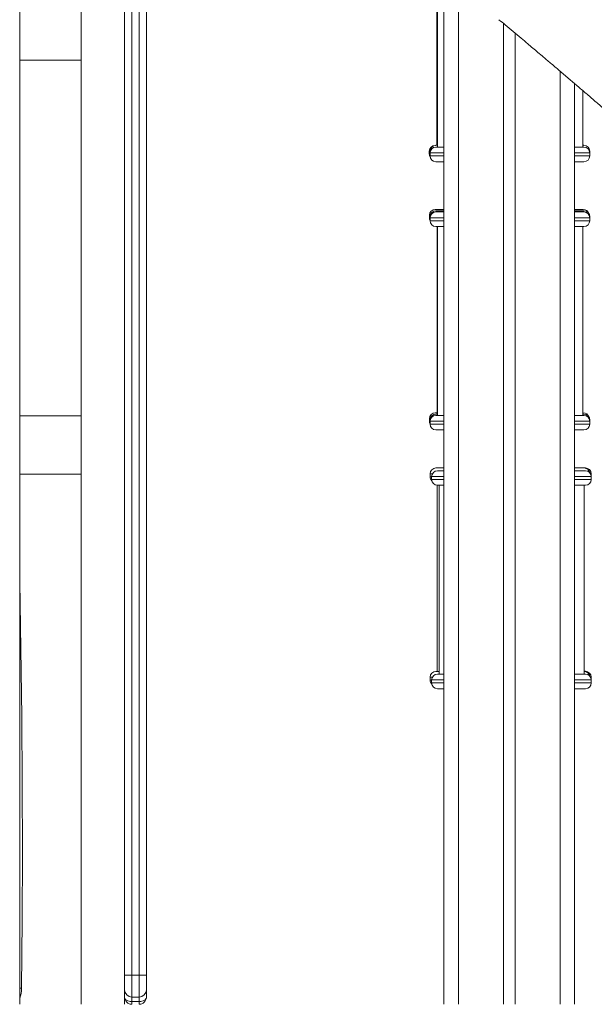
# Model space of a CAD drawing. Units: millimetres. Extents: x -12769 to 21822, y -4509 to 10312.
# Drawn here: x 791 to 1187, y 5208 to 5886 of the extents above; entities that cross this region are included whole.
import ezdxf

# ---------------------------------------------------------------- set-up
doc = ezdxf.new("R2010")
doc.units = ezdxf.units.MM

msp = doc.modelspace()

# ---------------------------------------------------------------- linework, layer by layer
at = {"color": 7, "linetype": 'Continuous', "lineweight": 15}
for p, q in [((791.45, 7523.38), (791.45, 5208.39)), ((833.76, 6118.39), (833.76, 5208.39)), ((863.76, 6112.82), (863.76, 5228.39)), ((878.76, 5228.39), (878.76, 6099.01)), ((1078.93, 5922.94), (1078.93, 5799.66)), ((1079.46, 5922.49), (1079.46, 5798.39)), ((1083.76, 5918.86), (1083.76, 5208.39)), ((1124.76, 5883.58), (1124.76, 5208.39)), ((1132.76, 5876.91), (1132.76, 5208.39)), ((791.45, 5858.39), (833.76, 5858.39)), ((1173.76, 5842.23), (1173.76, 5208.39)), ((1179.46, 5798.39), (1179.46, 5837.34)), ((1073.71, 5795.61), (1073.71, 5793.61)), ((1074.24, 5795.65), (1074.24, 5794.39)), ((1078.24, 5799.66), (1079.46, 5799.66)), ((1078.24, 5798.39), (1083.76, 5798.39)), ((1173.76, 5798.39), (1180.24, 5798.39)), ((1179.46, 5799.66), (1180.24, 5799.66)), ((1184.24, 5794.39), (1184.24, 5795.65)), ((1074.24, 5794.39), (1074.24, 5792.39)), ((1083.76, 5788.39), (1078.24, 5788.39)), ((1180.24, 5788.39), (1173.76, 5788.39)), ((1184.24, 5792.39), (1184.24, 5794.39)), ((1077.83, 5755.55), (1083.76, 5755.55)), ((1078.31, 5754.59), (1083.76, 5754.59)), ((1173.76, 5755.55), (1179.83, 5755.55)), ((1173.76, 5754.59), (1180.31, 5754.59)), ((1073.83, 5751.55), (1073.83, 5749.55)), ((1074.24, 5749.78), (1074.24, 5747.78)), ((1074.31, 5750.59), (1074.31, 5750.52)), ((1078.24, 5753.78), (1083.76, 5753.78)), ((1173.76, 5753.78), (1180.24, 5753.78)), ((1184.24, 5747.78), (1184.24, 5749.78)), ((1184.24, 5747.85), (1184.31, 5748.59)), ((1184.31, 5748.59), (1184.31, 5750.59)), ((1083.76, 5743.78), (1078.24, 5743.78)), ((1079.04, 5743.78), (1079.04, 5615.55)), ((1079.09, 5743.78), (1079.09, 5614.59)), ((1079.46, 5743.78), (1079.46, 5613.78)), ((1180.24, 5743.78), (1173.76, 5743.78)), ((1179.46, 5613.78), (1179.46, 5743.78)), ((833.76, 5613.39), (791.45, 5613.39)), ((1077.83, 5615.55), (1079.09, 5615.55)), ((1078.24, 5613.78), (1083.76, 5613.78)), ((1078.31, 5614.59), (1079.46, 5614.59)), ((1173.76, 5613.78), (1180.24, 5613.78)), ((1179.46, 5615.55), (1179.83, 5615.55)), ((1179.46, 5614.59), (1180.31, 5614.59)), ((1073.83, 5611.55), (1073.83, 5609.55)), ((1074.24, 5609.78), (1074.24, 5607.78)), ((1074.31, 5610.59), (1074.31, 5610.52)), ((1184.24, 5607.78), (1184.24, 5609.78)), ((1184.24, 5607.85), (1184.31, 5608.59)), ((1184.31, 5608.59), (1184.31, 5610.59)), ((1083.76, 5603.78), (1078.24, 5603.78)), ((1180.24, 5603.78), (1173.76, 5603.78)), ((791.45, 5573.39), (833.76, 5573.39)), ((1074.31, 5573.56), (1074.31, 5571.56)), ((1075.31, 5571.63), (1075.31, 5569.63)), ((1078.31, 5577.56), (1083.76, 5577.56)), ((1079.23, 5577.6), (1078.68, 5577.56)), ((1079.23, 5577.6), (1083.76, 5577.6)), ((1079.31, 5575.63), (1083.76, 5575.63)), ((1173.76, 5577.6), (1181.23, 5577.6)), ((1173.76, 5577.56), (1180.31, 5577.56)), ((1173.76, 5575.63), (1181.31, 5575.63)), ((1185.23, 5572.4), (1185.23, 5573.6)), ((1185.31, 5569.63), (1185.31, 5571.63)), ((1079.09, 5565.64), (1079.09, 5437.56)), ((1083.76, 5565.63), (1079.31, 5565.63)), ((1080.52, 5565.63), (1080.52, 5435.63)), ((1181.31, 5565.63), (1173.76, 5565.63)), ((1180.52, 5435.63), (1180.52, 5565.63)), ((1078.31, 5437.56), (1080.52, 5437.56)), ((1079.09, 5437.59), (1078.68, 5437.56)), ((1079.31, 5435.63), (1083.76, 5435.63)), ((1173.76, 5435.63), (1181.31, 5435.63)), ((1180.52, 5437.6), (1181.23, 5437.6)), ((1074.31, 5433.56), (1074.31, 5431.56)), ((1075.31, 5431.63), (1075.31, 5429.63)), ((1185.23, 5432.4), (1185.23, 5433.6)), ((1185.31, 5429.63), (1185.31, 5431.63)), ((1083.76, 5425.63), (1079.31, 5425.63)), ((1181.31, 5425.63), (1173.76, 5425.63)), ((868.76, 5228.39), (863.76, 5228.39)), ((863.76, 5228.39), (863.76, 5219.73)), ((873.76, 5228.39), (868.76, 5228.39)), ((868.76, 5213.39), (868.76, 5228.39)), ((878.76, 5228.39), (873.76, 5228.39)), ((873.76, 5228.39), (873.76, 5213.39)), ((878.76, 5218.39), (878.76, 5228.39)), ((792.75, 5219.41), (791.45, 5219.41)), ((863.76, 5219.73), (863.76, 5208.39)), ((873.76, 5213.39), (868.76, 5213.39)), ((868.76, 5210.27), (868.76, 5213.39)), ((873.76, 5213.39), (873.76, 5210.27)), ((878.76, 5213.39), (878.76, 5218.39)), ((873.76, 5210.27), (868.76, 5210.27)), ((868.76, 5208.39), (868.76, 5210.27)), ((873.76, 5210.27), (873.76, 5208.39))]:
    msp.add_line(p, q, dxfattribs=at)
at = {"color": 8, "linetype": 'Continuous', "lineweight": 15}
for p, q in [((868.76, 5228.39), (868.76, 6108.18)), ((873.76, 6103.6), (873.76, 5228.39)), ((1093.76, 5910.38), (1093.76, 5208.39)), ((1163.76, 5850.76), (1163.76, 5208.39)), ((1074.24, 5795.61), (1073.71, 5795.61)), ((1074.45, 5795.65), (1074.24, 5795.65)), ((1184.24, 5795.65), (1184.03, 5795.65)), ((1073.71, 5793.61), (1074.24, 5793.61)), ((1083.76, 5794.39), (1074.24, 5794.39)), ((1074.24, 5792.39), (1083.76, 5792.39)), ((1184.24, 5794.39), (1173.76, 5794.39)), ((1173.76, 5792.39), (1184.24, 5792.39)), ((1074.43, 5751.55), (1073.83, 5751.55)), ((1073.83, 5749.55), (1074.24, 5749.55)), ((1083.76, 5749.78), (1074.24, 5749.78)), ((1074.24, 5747.78), (1083.76, 5747.78)), ((1074.32, 5750.59), (1074.31, 5750.59)), ((1184.24, 5749.78), (1173.76, 5749.78)), ((1173.76, 5747.78), (1184.24, 5747.78)), ((1184.31, 5750.59), (1184.16, 5750.59)), ((1184.24, 5748.59), (1184.31, 5748.59)), ((1074.43, 5611.55), (1073.83, 5611.55)), ((1073.83, 5609.55), (1074.24, 5609.55)), ((1083.76, 5609.78), (1074.24, 5609.78)), ((1074.24, 5607.78), (1083.76, 5607.78)), ((1074.32, 5610.59), (1074.31, 5610.59)), ((1184.24, 5609.78), (1173.76, 5609.78)), ((1173.76, 5607.78), (1184.24, 5607.78)), ((1184.31, 5610.59), (1184.16, 5610.59)), ((1184.24, 5608.59), (1184.31, 5608.59)), ((1075.8, 5573.56), (1074.31, 5573.56)), ((1074.31, 5571.56), (1075.31, 5571.56)), ((1083.76, 5571.63), (1075.31, 5571.63)), ((1185.31, 5571.63), (1173.76, 5571.63)), ((1185.23, 5573.6), (1184.79, 5573.6)), ((1075.31, 5569.63), (1083.76, 5569.63)), ((1173.76, 5569.63), (1185.31, 5569.63)), ((1075.8, 5433.56), (1074.31, 5433.56)), ((1074.31, 5431.56), (1075.31, 5431.56)), ((1083.76, 5431.63), (1075.31, 5431.63)), ((1075.31, 5429.63), (1083.76, 5429.63)), ((1185.31, 5431.63), (1173.76, 5431.63)), ((1173.76, 5429.63), (1185.31, 5429.63)), ((1185.23, 5433.6), (1184.79, 5433.6))]:
    msp.add_line(p, q, dxfattribs=at)
at = {"color": 7, "linetype": 'Continuous', "lineweight": 15, "flags": 128}
msp.add_lwpolyline([(791.45, 5499.13), (792.27, 5453.14), (792.86, 5406.4), (793.2, 5359.65), (793.3, 5312.91), (793.15, 5266.16), (792.75, 5219.41)], dxfattribs=at)
at = {"color": 7, "linetype": 'Continuous', "lineweight": 15}
for centre, radius, start, end in [((1077.71, 5795.61), 4, 90, 180), ((1078.24, 5795.65), 4, 90, 180), ((1078.24, 5794.39), 4, 90, 180), ((1180.24, 5795.65), 4, 0, 90), ((1180.24, 5794.39), 4, 0, 90), ((1077.71, 5793.61), 4, 180, 213.00807), ((1078.24, 5792.39), 4, 180, 270), ((1180.24, 5792.39), 4, 270, 0), ((1077.83, 5751.55), 4, 90, 180), ((1078.31, 5750.59), 4, 90, 180), ((1179.83, 5751.55), 4, 18.60611, 90), ((1180.31, 5750.59), 4, 0, 90), ((1077.83, 5749.55), 4, 180, 206.20167), ((1078.24, 5749.78), 4, 90, 180), ((1078.24, 5747.78), 4, 180, 270), ((1180.24, 5749.78), 4, 0, 90), ((1180.24, 5747.78), 4, 270, 0), ((1077.83, 5611.55), 4, 90, 180), ((1078.24, 5609.78), 4, 90, 180), ((1078.31, 5610.59), 4, 90, 180), ((1179.83, 5611.55), 4, 18.60611, 90), ((1180.24, 5609.78), 4, 0, 90), ((1180.31, 5610.59), 4, 0, 90), ((1077.83, 5609.55), 4, 180, 206.20167), ((1078.24, 5607.78), 4, 180, 270), ((1180.24, 5607.78), 4, 270, 0), ((1078.31, 5573.56), 4, 90, 180), ((1078.31, 5571.56), 4, 180, 223.12033), ((1079.31, 5571.63), 4, 90, 180), ((1180.31, 5573.56), 4, 11.65565, 90), ((1181.23, 5573.6), 4, 0, 90), ((1181.31, 5571.63), 4, 0, 90), ((1079.31, 5569.63), 4, 180, 270), ((1181.31, 5569.63), 4, 270, 0), ((1078.31, 5433.56), 4, 90, 180), ((1079.31, 5431.63), 4, 90, 180), ((1180.31, 5433.56), 4, 11.65565, 86.936), ((1181.23, 5433.6), 4, 0, 90), ((1181.31, 5431.63), 4, 0, 90), ((1078.31, 5431.56), 4, 180, 223.12033), ((1079.31, 5429.63), 4, 180, 270), ((1181.31, 5429.63), 4, 270, 0), ((779.7, 5218.32), 13.09, 333.81342, 4.78215), ((868.76, 5218.39), 5, 180, 270), ((873.76, 5218.39), 5, 270, 0)]:
    msp.add_arc(centre, radius, start, end, dxfattribs=at)
for points, knots in [([(1121.69, 5886.14), (1123.14, 5884.93), (1126.39, 5882.23), (1131.47, 5877.99), (1136.62, 5873.67), (1141.17, 5869.86), (1145.02, 5866.62), (1148.66, 5863.55), (1152.97, 5859.91), (1158.15, 5855.52), (1164.18, 5850.4), (1170.32, 5845.17), (1176.46, 5839.92), (1182.5, 5834.73), (1188.62, 5829.47), (1194.53, 5824.35), (1199.94, 5819.66), (1205.41, 5814.9), (1211.64, 5809.47), (1219.24, 5802.8), (1227.73, 5795.32), (1236.71, 5787.36), (1245.36, 5779.66), (1253.06, 5772.75), (1259.16, 5767.25), (1264.3, 5762.61), (1269.16, 5758.21), (1274.53, 5753.32), (1280.46, 5747.9), (1286.05, 5742.77), (1290.88, 5738.32), (1294.53, 5734.94), (1297.58, 5732.12), (1300.35, 5729.54), (1303.25, 5726.85), (1307.24, 5723.12), (1312.24, 5718.44), (1318.1, 5712.94), (1324.04, 5707.33), (1329.49, 5702.15), (1334.22, 5697.65), (1337.97, 5694.06), (1341.05, 5691.1), (1343.81, 5688.45), (1346.71, 5685.65), (1350.21, 5682.27), (1354.37, 5678.23), (1359.14, 5673.59), (1363.96, 5668.87), (1368.45, 5664.47), (1372.19, 5660.78), (1375.39, 5657.61), (1378.34, 5654.68), (1381.27, 5651.77), (1384.31, 5648.74), (1387.42, 5645.63), (1390.6, 5642.43), (1393.66, 5639.35), (1396.4, 5636.58), (1398.94, 5634.01), (1401.3, 5631.62), (1403.7, 5629.17), (1405.99, 5626.83), (1408.25, 5624.52), (1410.37, 5622.35), (1412.6, 5620.06), (1415.06, 5617.53), (1416.84, 5615.69), (1417.77, 5614.73)], [0, 0, 0, 0, 0.013368, 0.029937, 0.047011, 0.061087, 0.072202, 0.082938, 0.095027, 0.112505, 0.13137, 0.151579, 0.170249, 0.189313, 0.208768, 0.228281, 0.245623, 0.26039, 0.280715, 0.305439, 0.333767, 0.363094, 0.392947, 0.418379, 0.438855, 0.453414, 0.469454, 0.48726, 0.507141, 0.529085, 0.543669, 0.55609, 0.566263, 0.574712, 0.584446, 0.595947, 0.615722, 0.636036, 0.656668, 0.677617, 0.693169, 0.706381, 0.717257, 0.725806, 0.735708, 0.748227, 0.763244, 0.780408, 0.799681, 0.815582, 0.82932, 0.840634, 0.850802, 0.861979, 0.872985, 0.884552, 0.896651, 0.908645, 0.91895, 0.927574, 0.93741, 0.94572, 0.954936, 0.963603, 0.971566, 0.979257, 0.989159, 1, 1, 1, 1]), ([(868.76, 5210.27), (868.63, 5210.27), (867.96, 5210.28), (866.77, 5210.43), (865.37, 5210.93), (864.6, 5211.5), (864.04, 5212.19), (863.8, 5212.74), (863.76, 5213.26), (863.76, 5213.39), (863.76, 5213.39)], [0, 0, 0, 0, 0.047495, 0.255869, 0.454828, 0.670709, 0.7111, 0.929545, 0.998115, 1, 1, 1, 1]), ([(863.76, 5213.39), (863.76, 5213.39), (863.76, 5213), (863.85, 5212.25), (864.32, 5210.92), (865.28, 5209.65), (866.77, 5208.71), (867.96, 5208.41), (868.63, 5208.39), (868.76, 5208.39)], [0, 0, 0, 0, 0.001864, 0.148971, 0.289235, 0.545691, 0.744863, 0.952686, 1, 1, 1, 1]), ([(878.76, 5213.39), (878.76, 5213.39), (878.76, 5213.26), (878.72, 5212.74), (878.48, 5212.19), (877.91, 5211.5), (877.15, 5210.93), (875.75, 5210.43), (874.56, 5210.28), (873.88, 5210.27), (873.76, 5210.27)], [0, 0, 0, 0, 0.001885, 0.070455, 0.288898, 0.329292, 0.545173, 0.744124, 0.952498, 1, 1, 1, 1]), ([(873.76, 5208.39), (873.88, 5208.39), (874.56, 5208.41), (875.75, 5208.71), (877.24, 5209.65), (878.2, 5210.92), (878.67, 5212.25), (878.76, 5213), (878.76, 5213.39), (878.76, 5213.39)], [0, 0, 0, 0, 0.047321, 0.255143, 0.454308, 0.710766, 0.85103, 0.998136, 1, 1, 1, 1])]:
    msp.add_open_spline(points, degree=3, knots=knots, dxfattribs=at)

doc.saveas('drawing.dxf')
